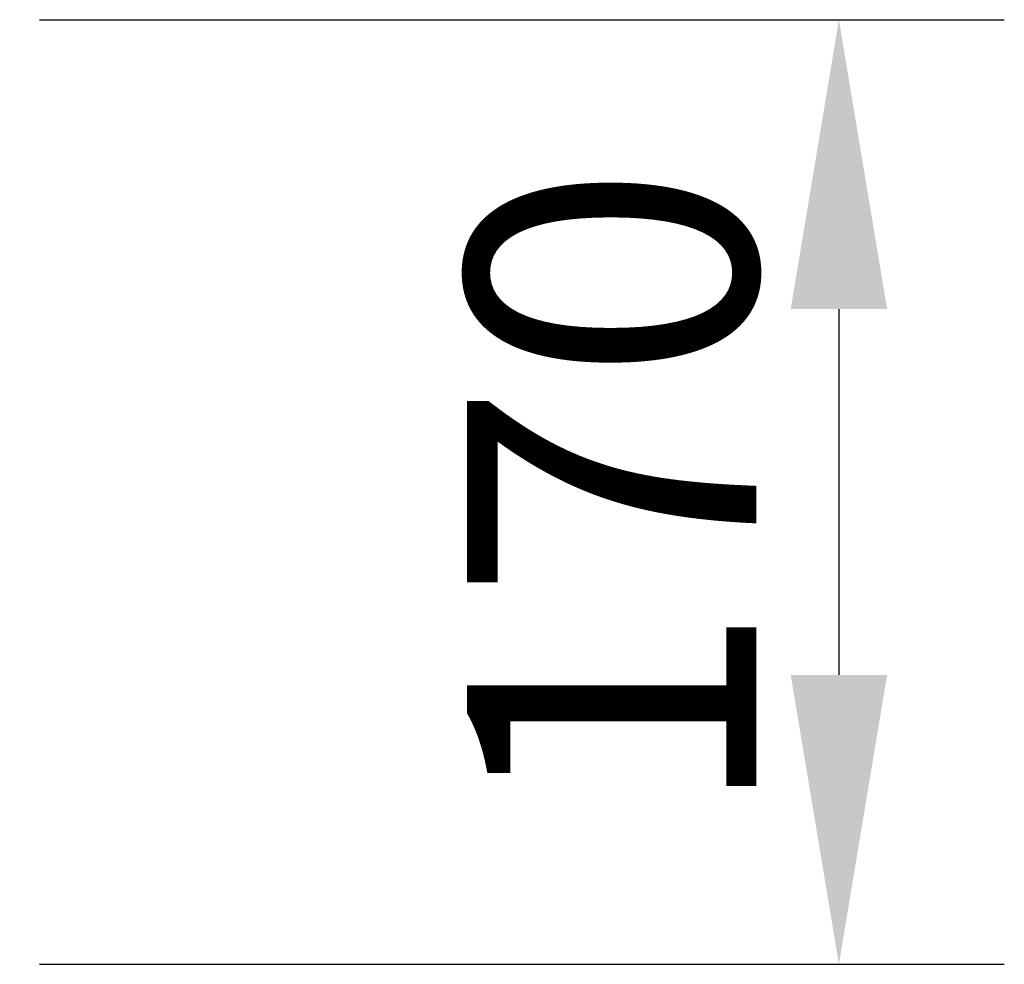
# Model space of a CAD drawing. Extents: x 213 to 3808, y 603 to 2637.
# Drawn here: x 3229 to 3407, y 1297 to 1468 of the extents above; entities that cross this region are included whole.
import ezdxf

# ---------------------------------------------------------------- set-up
doc = ezdxf.new("R2010")
doc.units = 0
doc.header["$LTSCALE"] = 15
doc.header["$MEASUREMENT"] = 0
doc.layers.get('DEFPOINTS').update_dxf_attribs({"linetype": 'CONTINUOUS'})
doc.layers.add('BEMASS', color=3, linetype='CONTINUOUS')
doc.styles.add('BEMSTIL', font='isocp3.shx', dxfattribs={"width": 0.8})
doc.dimstyles.new('BEMASS$0', dxfattribs={"dimtxt": 3.5, "dimasz": 3.5, "dimexe": 1.4, "dimexo": 0, "dimgap": 2, "dimtad": 1, "dimtxsty": 'BEMSTIL', "dimcen": 3, "dimclrd": 3, "dimclre": 3, "dimclrt": 3, "dimadec": 0, "dimazin": 0, "dimtfac": 0.875, "dimtmove": 2, "dimatfit": 3, "dimfxl": 1, "dimtolj": 1, "dimlwd": 25, "dimlwe": 25, "dimarcsym": 0})

# ---------------------------------------------------------------- blocks, each defined once
blk = doc.blocks.new('*D16')
at = {"layer": 'BEMASS', "color": 3, "lineweight": 25, "transparency": 16777216}
for p, q in [((3232.23, 1467.97), (3407.25, 1467.97)), ((3377.25, 1415.47), (3377.25, 1349.13)), ((3232.23, 1296.63), (3407.25, 1296.63))]:
    blk.add_line(p, q, dxfattribs=at)
at = {"layer": 'BEMASS', "color": 3, "transparency": 16777216}
for points in [[(3368.5, 1415.47), (3386, 1415.47), (3377.25, 1467.97)], [(3368.5, 1349.13), (3386, 1349.13), (3377.25, 1296.63)]]:
    blk.add_solid(points, dxfattribs=at)
at = {"layer": 'DEFPOINTS', "color": 0, "transparency": 16777216}
for p in [(3202.23, 1467.97), (3202.23, 1296.63), (3377.25, 1296.63)]:
    blk.add_point(p, dxfattribs=at)
at = {"layer": 'BEMASS', "color": 4, "transparency": 16777216, "insert": (3336, 1382.3), "char_height": 52.5, "attachment_point": 5, "rotation": 90, "style": 'BEMSTIL'}
blk.add_mtext('\\A1;170', dxfattribs=at)

msp = doc.modelspace()

# ---------------------------------------------------------------- dimensions: what is measured, and where the dimension line sits
at = {"layer": 'BEMASS'}
dim = msp.add_linear_dim(base=(3377.25, 1296.63), p1=(3202.23, 1467.97), p2=(3202.23, 1296.63), angle=90, text='170', dimstyle='BEMASS$0', override={"dimscale": 15, "dimexe": 2, "dimexo": 2, "dimgap": 1, "dimdec": 0, "dimclrt": 4, "dimtdec": 0, "dimtmove": 0, "dimatfit": 0}, dxfattribs=at)
dim.commit()
dim.dimension.update_dxf_attribs({"geometry": '*D16', "text_midpoint": (3336, 1382.3)})

doc.saveas('drawing.dxf')
